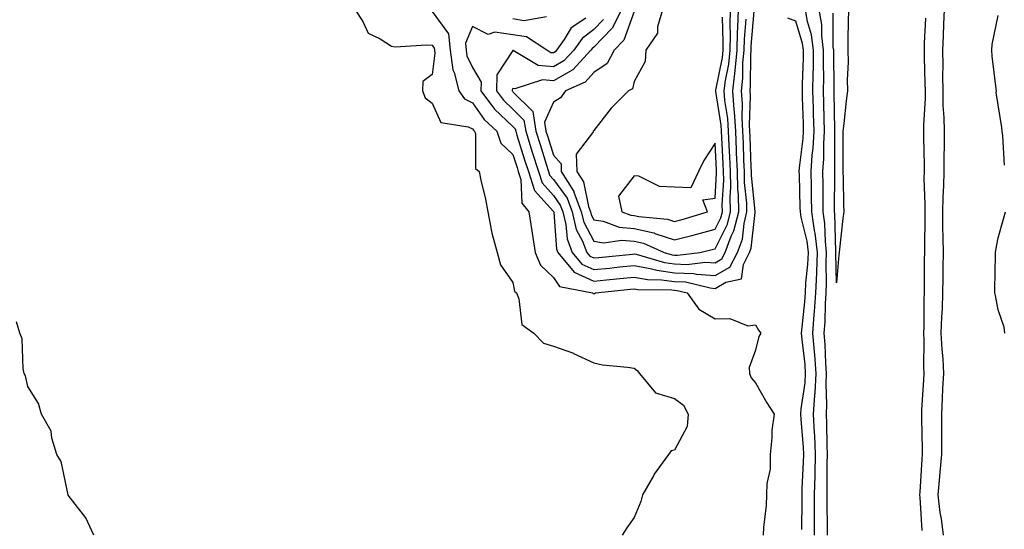
# Model space of a CAD drawing. Units: inches. Extents: x 1010723 to 1013363, y 7237178 to 7239818.
# Drawn here: x 1010946 to 1011190, y 7237843 to 7237970 of the extents above; entities that cross this region are included whole.
import ezdxf

# ---------------------------------------------------------------- set-up
doc = ezdxf.new("R2010")
doc.units = ezdxf.units.IN
doc.header["$MEASUREMENT"] = 0
doc.layers.add('Contour_10107237', color=7, linetype='Continuous', true_color=0xb147b3)

msp = doc.modelspace()

# ---------------------------------------------------------------- linework, layer by layer
at = {"layer": 'Contour_10107237'}
for points in [[(1011029.03, 7237971.92, 3081), (1011030.88, 7237969.09, 3081), (1011032.28, 7237966.15, 3081), (1011035.2, 7237964.77, 3081), (1011038.05, 7237962.91, 3081), (1011038.95, 7237962.82, 3081), (1011046.69, 7237963.28, 3081), (1011048.05, 7237963.18, 3081), (1011048.59, 7237962.46, 3081), (1011048.64, 7237961.92, 3081), (1011048.73, 7237961.24, 3081), (1011048.05, 7237955.94, 3081), (1011045.73, 7237954.24, 3081), (1011045.71, 7237951.92, 3081), (1011046.32, 7237950.19, 3081), (1011048.05, 7237948.87, 3081), (1011050.18, 7237944.05, 3081), (1011057.01, 7237942.96, 3081), (1011058.05, 7237942.46, 3081), (1011058.27, 7237942.14, 3081), (1011058.51, 7237941.92, 3081), (1011058.75, 7237941.22, 3081), (1011058.83, 7237932.7, 3081), (1011059.72, 7237931.92, 3081), (1011060.14, 7237929.83, 3081), (1011061.23, 7237925.1, 3081), (1011061.84, 7237921.92, 3081), (1011062.78, 7237917.19, 3081), (1011062.81, 7237916.68, 3081), (1011064.17, 7237911.92, 3081), (1011064.96, 7237908.83, 3081), (1011068.05, 7237904.44, 3081), (1011068.47, 7237902.34, 3081), (1011068.91, 7237901.92, 3081), (1011069.53, 7237900.44, 3081), (1011070.23, 7237894.1, 3081), (1011073.25, 7237891.92, 3081), (1011075.61, 7237889.48, 3081), (1011078.05, 7237888.72, 3081), (1011083.02, 7237886.95, 3081), (1011083.07, 7237886.94, 3081), (1011088.05, 7237884.58, 3081), (1011090.19, 7237884.06, 3081), (1011096.42, 7237883.55, 3081), (1011098.05, 7237883.25, 3081), (1011098.8, 7237882.67, 3081), (1011099.33, 7237881.92, 3081), (1011103.29, 7237877.16, 3081), (1011108.05, 7237875.78, 3081), (1011110.24, 7237874.11, 3081), (1011111.41, 7237871.92, 3081), (1011111.17, 7237868.8, 3081), (1011108.05, 7237863.02, 3081), (1011107.15, 7237862.82, 3081), (1011106.55, 7237861.92, 3081), (1011102.96, 7237857.01, 3081), (1011102.79, 7237856.66, 3081), (1011100.13, 7237851.92, 3081), (1011099.69, 7237850.28, 3081), (1011098.05, 7237846.31, 3081), (1011096.24, 7237843.73, 3081), (1011095.09, 7237841.92, 3081)], [(1011048.05, 7237971.56, 3082), (1011052.15, 7237966.02, 3082), (1011052.55, 7237961.92, 3082), (1011053.22, 7237957.09, 3082), (1011053.52, 7237956.45, 3082), (1011054.68, 7237951.92, 3082), (1011056.06, 7237949.93, 3082), (1011058.05, 7237948.95, 3082), (1011060.94, 7237944.81, 3082), (1011064.04, 7237941.92, 3082), (1011065.08, 7237938.95, 3082), (1011068.05, 7237936.16, 3082), (1011069.06, 7237932.93, 3082), (1011069.37, 7237931.92, 3082), (1011070.01, 7237929.96, 3082), (1011070.21, 7237924.08, 3082), (1011071.99, 7237921.92, 3082), (1011072.69, 7237917.28, 3082), (1011072.78, 7237916.65, 3082), (1011073.51, 7237911.92, 3082), (1011074.89, 7237908.76, 3082), (1011078.05, 7237905.68, 3082), (1011079.58, 7237903.45, 3082), (1011087.71, 7237901.92, 3082), (1011087.91, 7237901.78, 3082), (1011088.05, 7237901.75, 3082), (1011088.2, 7237901.77, 3082), (1011088.46, 7237901.92, 3082), (1011097.16, 7237902.81, 3082), (1011098.05, 7237902.91, 3082), (1011098.89, 7237902.76, 3082), (1011107.33, 7237902.64, 3082), (1011108.05, 7237902.55, 3082), (1011108.65, 7237902.52, 3082), (1011111.12, 7237901.92, 3082), (1011114.01, 7237897.88, 3082), (1011118.05, 7237895.45, 3082), (1011121.73, 7237895.6, 3082), (1011126.19, 7237893.78, 3082), (1011128.05, 7237894, 3082), (1011128.82, 7237892.69, 3082), (1011129.35, 7237891.92, 3082), (1011128.9, 7237891.07, 3082), (1011128.05, 7237887.71, 3082), (1011126.52, 7237883.45, 3082), (1011126.59, 7237881.92, 3082), (1011126.99, 7237880.86, 3082), (1011128.05, 7237879.61, 3082), (1011130.82, 7237874.69, 3082), (1011132.65, 7237871.92, 3082), (1011132.06, 7237867.91, 3082), (1011132.13, 7237866, 3082), (1011131.7, 7237861.92, 3082), (1011131.65, 7237858.32, 3082), (1011130.86, 7237854.73, 3082), (1011130.8, 7237851.92, 3082), (1011130.72, 7237849.25, 3082), (1011130.01, 7237843.88, 3082), (1011129.93, 7237841.92, 3082)], [(1011086.04, 7237969.91, 3083), (1011082.49, 7237967.48, 3083), (1011080.76, 7237964.63, 3083), (1011078.84, 7237961.92, 3083), (1011078.46, 7237961.51, 3083), (1011078.05, 7237961.28, 3083), (1011077.46, 7237961.33, 3083), (1011076.47, 7237961.92, 3083), (1011071.37, 7237965.24, 3083), (1011068.05, 7237965.79, 3083), (1011063.57, 7237966.4, 3083), (1011061.94, 7237965.81, 3083), (1011058.05, 7237967.8, 3083), (1011056.3, 7237963.67, 3083), (1011056.48, 7237961.92, 3083), (1011056.66, 7237960.53, 3083), (1011058.05, 7237957.67, 3083), (1011060.19, 7237954.06, 3083), (1011060.14, 7237951.92, 3083), (1011063.52, 7237947.39, 3083), (1011068.05, 7237943.1, 3083), (1011068.64, 7237942.51, 3083), (1011068.73, 7237941.92, 3083), (1011069.05, 7237940.92, 3083), (1011070.95, 7237934.82, 3083), (1011071.86, 7237931.92, 3083), (1011073.38, 7237927.25, 3083), (1011078.05, 7237922.07, 3083), (1011078.11, 7237921.98, 3083), (1011078.14, 7237921.92, 3083), (1011078.16, 7237921.81, 3083), (1011078.84, 7237912.71, 3083), (1011079.14, 7237911.92, 3083), (1011083.17, 7237907.04, 3083), (1011088.05, 7237904.76, 3083), (1011091.22, 7237905.09, 3083), (1011094.53, 7237905.44, 3083), (1011098.05, 7237905.79, 3083), (1011101.33, 7237905.2, 3083), (1011104.81, 7237905.16, 3083), (1011108.05, 7237904.72, 3083), (1011110.73, 7237904.6, 3083), (1011116.86, 7237903.11, 3083), (1011118.05, 7237903.02, 3083), (1011120.67, 7237904.54, 3083), (1011124.58, 7237905.39, 3083), (1011125.04, 7237908.91, 3083), (1011126.59, 7237911.92, 3083), (1011127, 7237912.97, 3083), (1011127.94, 7237921.81, 3083), (1011127.96, 7237921.92, 3083), (1011127.96, 7237922.01, 3083), (1011127.05, 7237930.92, 3083), (1011127.04, 7237931.92, 3083), (1011127, 7237932.97, 3083), (1011126.73, 7237940.6, 3083), (1011126.66, 7237941.92, 3083), (1011126.58, 7237943.39, 3083), (1011126.78, 7237950.65, 3083), (1011126.69, 7237951.92, 3083), (1011126.83, 7237953.14, 3083), (1011126.87, 7237960.74, 3083), (1011126.98, 7237961.92, 3083), (1011127.01, 7237962.96, 3083), (1011127.74, 7237971.61, 3083)], [(1011094.9, 7237971.92, 3085), (1011092.59, 7237967.38, 3085), (1011088.05, 7237962.68, 3085), (1011087.62, 7237962.35, 3085), (1011087.32, 7237961.92, 3085), (1011082.84, 7237957.13, 3085), (1011078.05, 7237954.35, 3085), (1011075.36, 7237954.61, 3085), (1011068.49, 7237952.36, 3085), (1011068.05, 7237952.47, 3085), (1011067.84, 7237952.13, 3085), (1011067.83, 7237951.92, 3085), (1011067.92, 7237951.79, 3085), (1011068.05, 7237951.67, 3085), (1011072.93, 7237946.8, 3085), (1011073.71, 7237941.92, 3085), (1011074.75, 7237938.62, 3085), (1011076.26, 7237933.71, 3085), (1011076.82, 7237931.92, 3085), (1011077.12, 7237930.99, 3085), (1011078.05, 7237929.97, 3085), (1011081.43, 7237925.3, 3085), (1011082.67, 7237921.92, 3085), (1011083.73, 7237917.6, 3085), (1011085.24, 7237914.73, 3085), (1011086.33, 7237911.92, 3085), (1011087.1, 7237910.97, 3085), (1011088.05, 7237910.54, 3085), (1011089.3, 7237910.67, 3085), (1011097.65, 7237911.52, 3085), (1011098.05, 7237911.56, 3085), (1011098.49, 7237911.48, 3085), (1011105.54, 7237909.41, 3085), (1011108.05, 7237909.08, 3085), (1011111.04, 7237908.93, 3085), (1011115.64, 7237909.51, 3085), (1011118.05, 7237909.34, 3085), (1011119.68, 7237910.29, 3085), (1011120.53, 7237911.92, 3085), (1011122.04, 7237915.91, 3085), (1011122.72, 7237917.25, 3085), (1011123.91, 7237921.92, 3085), (1011123.82, 7237926.15, 3085), (1011123.67, 7237927.55, 3085), (1011123.6, 7237931.92, 3085), (1011123.39, 7237936.58, 3085), (1011123.36, 7237937.23, 3085), (1011123.16, 7237941.92, 3085), (1011122.86, 7237946.73, 3085), (1011122.79, 7237947.18, 3085), (1011122.43, 7237951.92, 3085), (1011123.02, 7237956.89, 3085), (1011123.03, 7237956.94, 3085), (1011123.5, 7237961.92, 3085), (1011123.61, 7237966.36, 3085), (1011123.71, 7237967.58, 3085), (1011123.83, 7237971.92, 3085)], [(1011098.05, 7237971.56, 3086), (1011095.5, 7237964.47, 3086), (1011093.07, 7237961.92, 3086), (1011091.33, 7237958.64, 3086), (1011088.05, 7237956.46, 3086), (1011085.89, 7237954.08, 3086), (1011081.06, 7237951.92, 3086), (1011079.84, 7237950.13, 3086), (1011078.05, 7237949.06, 3086), (1011075.85, 7237944.12, 3086), (1011076.2, 7237941.92, 3086), (1011076.64, 7237940.51, 3086), (1011078.05, 7237935.97, 3086), (1011079.94, 7237933.81, 3086), (1011080, 7237931.92, 3086), (1011083.11, 7237926.98, 3086), (1011083.13, 7237926.84, 3086), (1011084.94, 7237921.92, 3086), (1011085.55, 7237919.42, 3086), (1011088.05, 7237914.68, 3086), (1011090.45, 7237914.32, 3086), (1011095, 7237914.97, 3086), (1011098.05, 7237914.69, 3086), (1011100.32, 7237914.19, 3086), (1011105.46, 7237911.92, 3086), (1011107.46, 7237911.33, 3086), (1011108.05, 7237911.26, 3086), (1011108.75, 7237911.22, 3086), (1011114.3, 7237911.92, 3086), (1011117.36, 7237912.61, 3086), (1011118.05, 7237912.81, 3086), (1011121.1, 7237918.87, 3086), (1011121.88, 7237921.92, 3086), (1011121.8, 7237925.67, 3086), (1011121.95, 7237928.02, 3086), (1011121.88, 7237931.92, 3086), (1011121.71, 7237935.58, 3086), (1011121.56, 7237938.41, 3086), (1011121.4, 7237941.92, 3086), (1011121.2, 7237945.07, 3086), (1011120.49, 7237949.48, 3086), (1011120.32, 7237951.92, 3086), (1011120.61, 7237954.48, 3086), (1011121.44, 7237958.53, 3086), (1011121.76, 7237961.92, 3086), (1011121.86, 7237965.73, 3086), (1011121.77, 7237968.2, 3086), (1011121.87, 7237971.92, 3086)], [(1011105.06, 7237971.92, 3087), (1011103.84, 7237967.71, 3087), (1011103.84, 7237966.13, 3087), (1011100.95, 7237961.92, 3087), (1011100.79, 7237959.18, 3087), (1011098.05, 7237954.19, 3087), (1011097.62, 7237952.35, 3087), (1011096.6, 7237951.92, 3087), (1011092.35, 7237947.62, 3087), (1011088.05, 7237942.04, 3087), (1011088.01, 7237941.96, 3087), (1011087.91, 7237941.92, 3087), (1011087.94, 7237941.81, 3087), (1011083.73, 7237936.24, 3087), (1011083.87, 7237931.92, 3087), (1011085.48, 7237929.35, 3087), (1011086.72, 7237923.25, 3087), (1011087.21, 7237921.92, 3087), (1011087.38, 7237921.25, 3087), (1011088.05, 7237919.97, 3087), (1011090.34, 7237919.63, 3087), (1011094.33, 7237918.2, 3087), (1011098.05, 7237917.87, 3087), (1011102.9, 7237916.77, 3087), (1011103.42, 7237916.55, 3087), (1011108.05, 7237915.06, 3087), (1011112.26, 7237916.13, 3087), (1011113.55, 7237916.42, 3087), (1011118.05, 7237917.64, 3087), (1011119.48, 7237920.49, 3087), (1011119.85, 7237921.92, 3087), (1011119.81, 7237923.68, 3087), (1011120.2, 7237929.77, 3087), (1011120.16, 7237931.92, 3087), (1011120.07, 7237933.94, 3087), (1011119.71, 7237940.26, 3087), (1011119.64, 7237941.92, 3087), (1011119.54, 7237943.41, 3087), (1011118.2, 7237951.77, 3087), (1011118.19, 7237951.92, 3087), (1011118.21, 7237952.08, 3087), (1011119.86, 7237960.11, 3087), (1011120.02, 7237961.92, 3087), (1011120.07, 7237963.94, 3087), (1011119.86, 7237970.11, 3087)], [(1011142.67, 7237841.92, 3081), (1011142.66, 7237846.53, 3081), (1011142.66, 7237847.31, 3081), (1011142.65, 7237851.92, 3081), (1011142.78, 7237856.65, 3081), (1011142.8, 7237857.17, 3081), (1011142.92, 7237861.92, 3081), (1011142.71, 7237866.58, 3081), (1011142.66, 7237867.31, 3081), (1011142.43, 7237871.92, 3081), (1011142.72, 7237876.59, 3081), (1011142.81, 7237877.16, 3081), (1011143.04, 7237881.92, 3081), (1011142.71, 7237886.58, 3081), (1011142.62, 7237887.35, 3081), (1011142.26, 7237891.92, 3081), (1011142.59, 7237896.46, 3081), (1011142.68, 7237897.29, 3081), (1011142.98, 7237901.92, 3081), (1011143.21, 7237906.76, 3081), (1011143.2, 7237907.07, 3081), (1011143.39, 7237911.92, 3081), (1011142.82, 7237916.69, 3081), (1011142.67, 7237917.3, 3081), (1011141.97, 7237921.92, 3081), (1011141.93, 7237925.8, 3081), (1011141.86, 7237928.11, 3081), (1011141.81, 7237931.92, 3081), (1011142.07, 7237935.94, 3081), (1011142.29, 7237937.68, 3081), (1011142.54, 7237941.92, 3081), (1011142.42, 7237946.3, 3081), (1011142.38, 7237947.59, 3081), (1011142.26, 7237951.92, 3081), (1011142.32, 7237956.19, 3081), (1011142.37, 7237957.6, 3081), (1011142.42, 7237961.92, 3081), (1011141.91, 7237965.78, 3081), (1011140.94, 7237969.03, 3081), (1011140.43, 7237971.92, 3081)], [(1011145.84, 7237841.92, 3080), (1011145.84, 7237844.13, 3080), (1011145.75, 7237849.62, 3080), (1011145.74, 7237851.92, 3080), (1011145.79, 7237854.18, 3080), (1011145.81, 7237859.68, 3080), (1011145.87, 7237861.92, 3080), (1011145.76, 7237864.21, 3080), (1011145.68, 7237869.55, 3080), (1011145.57, 7237871.92, 3080), (1011145.71, 7237874.26, 3080), (1011145.49, 7237879.36, 3080), (1011145.62, 7237881.92, 3080), (1011145.43, 7237884.54, 3080), (1011145.29, 7237889.16, 3080), (1011145.07, 7237891.92, 3080), (1011145.27, 7237894.7, 3080), (1011145.36, 7237899.23, 3080), (1011145.54, 7237901.92, 3080), (1011145.65, 7237904.32, 3080), (1011145.55, 7237909.42, 3080), (1011145.65, 7237911.92, 3080), (1011145.33, 7237914.64, 3080), (1011145.22, 7237919.09, 3080), (1011144.79, 7237921.92, 3080), (1011144.75, 7237925.22, 3080), (1011144.77, 7237928.64, 3080), (1011144.73, 7237931.92, 3080), (1011144.93, 7237935.04, 3080), (1011144.93, 7237938.8, 3080), (1011145.12, 7237941.92, 3080), (1011145.04, 7237944.93, 3080), (1011144.95, 7237948.82, 3080), (1011144.88, 7237951.92, 3080), (1011144.92, 7237955.05, 3080), (1011144.87, 7237958.74, 3080), (1011144.91, 7237961.92, 3080), (1011144.43, 7237965.54, 3080), (1011144.42, 7237968.29, 3080), (1011143.78, 7237971.92, 3080)], [(1011151.04, 7237971.92, 3079), (1011150.98, 7237968.99, 3079), (1011150.91, 7237964.78, 3079), (1011150.85, 7237961.92, 3079), (1011150.94, 7237959.03, 3079), (1011150.72, 7237954.59, 3079), (1011150.82, 7237951.92, 3079), (1011150.51, 7237949.46, 3079), (1011149.92, 7237943.79, 3079), (1011149.69, 7237941.92, 3079), (1011149.66, 7237940.31, 3079), (1011149.69, 7237933.56, 3079), (1011149.66, 7237931.92, 3079), (1011149.7, 7237930.27, 3079), (1011149.84, 7237923.71, 3079), (1011149.88, 7237921.92, 3079), (1011149.66, 7237920.31, 3079), (1011148.83, 7237912.7, 3079), (1011148.73, 7237911.92, 3079), (1011148.69, 7237911.28, 3079), (1011148.05, 7237904.4, 3079), (1011147.91, 7237911.78, 3079), (1011147.91, 7237911.92, 3079), (1011147.89, 7237912.08, 3079), (1011147.67, 7237921.54, 3079), (1011147.61, 7237921.92, 3079), (1011147.6, 7237922.37, 3079), (1011147.65, 7237931.52, 3079), (1011147.65, 7237931.92, 3079), (1011147.67, 7237932.3, 3079), (1011147.68, 7237941.55, 3079), (1011147.71, 7237941.92, 3079), (1011147.7, 7237942.27, 3079), (1011147.49, 7237951.36, 3079), (1011147.48, 7237951.92, 3079), (1011147.48, 7237952.49, 3079), (1011147.39, 7237961.26, 3079), (1011147.4, 7237961.92, 3079), (1011147.3, 7237962.67, 3079), (1011147.27, 7237971.14, 3079)], [(1011174.71, 7237971.92, 3081), (1011174.56, 7237968.43, 3081), (1011174.46, 7237965.51, 3081), (1011174.3, 7237961.92, 3081), (1011174.35, 7237958.22, 3081), (1011174.33, 7237955.64, 3081), (1011174.38, 7237951.92, 3081), (1011174.42, 7237948.29, 3081), (1011174.67, 7237945.3, 3081), (1011174.71, 7237941.92, 3081), (1011174.71, 7237938.58, 3081), (1011174.64, 7237935.33, 3081), (1011174.63, 7237931.92, 3081), (1011174.56, 7237928.43, 3081), (1011174.36, 7237925.61, 3081), (1011174.29, 7237921.92, 3081), (1011174.32, 7237918.19, 3081), (1011174.41, 7237915.56, 3081), (1011174.45, 7237911.92, 3081), (1011174.41, 7237908.28, 3081), (1011174.37, 7237905.6, 3081), (1011174.33, 7237901.92, 3081), (1011174.19, 7237898.06, 3081), (1011174.06, 7237895.91, 3081), (1011173.93, 7237891.92, 3081), (1011174.1, 7237887.97, 3081), (1011174.35, 7237885.62, 3081), (1011174.53, 7237881.92, 3081), (1011174.34, 7237878.21, 3081), (1011174.23, 7237875.74, 3081), (1011174.03, 7237871.92, 3081), (1011174.05, 7237867.92, 3081), (1011174.02, 7237865.95, 3081), (1011174.03, 7237861.92, 3081), (1011173.66, 7237857.53, 3081), (1011173.54, 7237856.43, 3081), (1011173.18, 7237851.92, 3081), (1011173.67, 7237847.55, 3081), (1011173.96, 7237846.01, 3081), (1011174.49, 7237841.92, 3081)], [(1011090.43, 7237969.54, 3084), (1011088.05, 7237967.07, 3084), (1011085.14, 7237964.83, 3084), (1011083.08, 7237961.92, 3084), (1011080.65, 7237959.32, 3084), (1011078.05, 7237957.82, 3084), (1011074.29, 7237958.16, 3084), (1011068.13, 7237961.84, 3084), (1011068.05, 7237961.86, 3084), (1011064.08, 7237955.89, 3084), (1011063.98, 7237951.92, 3084), (1011065.72, 7237949.59, 3084), (1011068.05, 7237947.39, 3084), (1011070.78, 7237944.65, 3084), (1011071.22, 7237941.92, 3084), (1011072.84, 7237936.71, 3084), (1011074.34, 7237931.92, 3084), (1011075.25, 7237929.12, 3084), (1011078.05, 7237926.01, 3084), (1011079.77, 7237923.64, 3084), (1011080.4, 7237921.92, 3084), (1011081.17, 7237918.8, 3084), (1011081.43, 7237915.3, 3084), (1011082.74, 7237911.92, 3084), (1011085.13, 7237909, 3084), (1011088.05, 7237907.65, 3084), (1011091.92, 7237908.05, 3084), (1011094.44, 7237908.31, 3084), (1011098.05, 7237908.68, 3084), (1011102, 7237907.97, 3084), (1011103.63, 7237907.5, 3084), (1011108.05, 7237906.9, 3084), (1011112.8, 7237906.67, 3084), (1011113.46, 7237906.51, 3084), (1011118.05, 7237906.19, 3084), (1011121.68, 7237908.29, 3084), (1011123.56, 7237911.92, 3084), (1011124.8, 7237915.17, 3084), (1011125.22, 7237919.09, 3084), (1011125.94, 7237921.92, 3084), (1011125.89, 7237924.08, 3084), (1011125.36, 7237929.23, 3084), (1011125.32, 7237931.92, 3084), (1011125.19, 7237934.78, 3084), (1011125.05, 7237938.92, 3084), (1011124.91, 7237941.92, 3084), (1011124.71, 7237945.26, 3084), (1011124.8, 7237948.67, 3084), (1011124.56, 7237951.92, 3084), (1011124.92, 7237955.05, 3084), (1011124.94, 7237958.81, 3084), (1011125.24, 7237961.92, 3084), (1011125.31, 7237964.66, 3084), (1011125.73, 7237969.6, 3084)], [(1011076.37, 7237970.24, 3082), (1011070.74, 7237969.23, 3082), (1011068.05, 7237969.68, 3082)], [(1011139.49, 7237843.36, 3082), (1011139.57, 7237850.4, 3082), (1011139.56, 7237851.92, 3082), (1011139.6, 7237853.47, 3082), (1011139.92, 7237860.05, 3082), (1011139.97, 7237861.92, 3082), (1011139.89, 7237863.76, 3082), (1011139.37, 7237870.6, 3082), (1011139.3, 7237871.92, 3082), (1011139.38, 7237873.25, 3082), (1011140.34, 7237879.63, 3082), (1011140.45, 7237881.92, 3082), (1011140.3, 7237884.17, 3082), (1011139.57, 7237890.4, 3082), (1011139.46, 7237891.92, 3082), (1011139.56, 7237893.43, 3082), (1011140.29, 7237899.68, 3082), (1011140.43, 7237901.92, 3082), (1011140.54, 7237904.41, 3082), (1011141.01, 7237908.96, 3082), (1011141.13, 7237911.92, 3082), (1011140.79, 7237914.66, 3082), (1011139.35, 7237920.62, 3082), (1011139.15, 7237921.92, 3082), (1011139.13, 7237923, 3082), (1011138.9, 7237931.07, 3082), (1011138.89, 7237931.92, 3082), (1011138.95, 7237932.82, 3082), (1011139.85, 7237940.12, 3082), (1011139.95, 7237941.92, 3082), (1011139.91, 7237943.78, 3082), (1011139.7, 7237950.27, 3082), (1011139.65, 7237951.92, 3082), (1011139.67, 7237953.54, 3082), (1011139.91, 7237960.06, 3082), (1011139.92, 7237961.92, 3082), (1011139.71, 7237963.58, 3082), (1011138.05, 7237969.15, 3082), (1011136.02, 7237969.89, 3082)], [(1011170.1, 7237969.87, 3080), (1011169.81, 7237963.68, 3080), (1011169.74, 7237961.92, 3080), (1011169.76, 7237960.21, 3080), (1011169.95, 7237953.82, 3080), (1011169.98, 7237951.92, 3080), (1011170, 7237949.97, 3080), (1011169.6, 7237943.47, 3080), (1011169.62, 7237941.92, 3080), (1011169.62, 7237940.35, 3080), (1011169.75, 7237933.62, 3080), (1011169.74, 7237931.92, 3080), (1011169.71, 7237930.26, 3080), (1011169.93, 7237923.8, 3080), (1011169.9, 7237921.92, 3080), (1011169.92, 7237920.05, 3080), (1011169.82, 7237913.69, 3080), (1011169.83, 7237911.92, 3080), (1011169.81, 7237910.16, 3080), (1011169.76, 7237903.63, 3080), (1011169.74, 7237901.92, 3080), (1011169.68, 7237900.29, 3080), (1011169.67, 7237893.54, 3080), (1011169.61, 7237891.92, 3080), (1011169.69, 7237890.28, 3080), (1011169.6, 7237883.47, 3080), (1011169.68, 7237881.92, 3080), (1011169.59, 7237880.38, 3080), (1011169.12, 7237872.99, 3080), (1011169.07, 7237871.92, 3080), (1011169.08, 7237870.89, 3080), (1011169.27, 7237863.14, 3080), (1011169.27, 7237861.92, 3080), (1011169.18, 7237860.79, 3080), (1011168.67, 7237852.55, 3080), (1011168.63, 7237851.92, 3080), (1011168.7, 7237851.27, 3080), (1011169.2, 7237843.07, 3080)], [(1011189.67, 7237933.54, 3081), (1011189.21, 7237940.76, 3081), (1011189.1, 7237941.92, 3081), (1011188.98, 7237942.85, 3081), (1011188.05, 7237948.41, 3081), (1011187.61, 7237951.48, 3081), (1011187.63, 7237951.92, 3081), (1011187.6, 7237952.37, 3081), (1011186.62, 7237960.49, 3081), (1011186.54, 7237961.92, 3081), (1011186.6, 7237963.37, 3081), (1011188.05, 7237970.51, 3081)], [(1011189.71, 7237891.92, 3081), (1011189.55, 7237893.42, 3081), (1011188.05, 7237897.74, 3081), (1011187.39, 7237901.26, 3081), (1011187.27, 7237901.92, 3081), (1011187.26, 7237902.71, 3081), (1011187.42, 7237911.3, 3081), (1011187.42, 7237911.92, 3081), (1011187.49, 7237912.48, 3081), (1011188.05, 7237915.56, 3081), (1011189.47, 7237920.5, 3081), (1011189.86, 7237921.92, 3081)], [(1010964.39, 7237841.92, 3081), (1010962.4, 7237846.27, 3081), (1010958.05, 7237851.88, 3081), (1010958.03, 7237851.94, 3081), (1010956.27, 7237860.14, 3081), (1010955.24, 7237861.92, 3081), (1010953.98, 7237865.99, 3081), (1010953.79, 7237867.66, 3081), (1010951.43, 7237871.92, 3081), (1010950.66, 7237874.53, 3081), (1010948.05, 7237878.73, 3081), (1010947.5, 7237881.37, 3081), (1010947.17, 7237881.92, 3081), (1010946.9, 7237883.07, 3081), (1010946.68, 7237890.55, 3081), (1010946.09, 7237891.92, 3081), (1010945.26, 7237894.71, 3081)]]:
    msp.add_polyline3d(points, dxfattribs=at)
msp.add_polyline3d([(1011108.05, 7237919.6, 3088), (1011109.91, 7237920.06, 3088), (1011116.2, 7237921.92, 3088), (1011115.01, 7237924.96, 3088), (1011118.05, 7237925.34, 3088), (1011118.44, 7237931.53, 3088), (1011118.44, 7237931.92, 3088), (1011118.42, 7237932.29, 3088), (1011118.05, 7237938.93, 3088), (1011115.28, 7237934.69, 3088), (1011113.92, 7237931.92, 3088), (1011112.09, 7237927.88, 3088), (1011108.05, 7237928.09, 3088), (1011104.33, 7237928.2, 3088), (1011099.19, 7237930.78, 3088), (1011098.05, 7237930.87, 3088), (1011094.13, 7237925.84, 3088), (1011095, 7237921.92, 3088), (1011097.24, 7237921.11, 3088), (1011098.05, 7237921.04, 3088), (1011099.18, 7237920.79, 3088), (1011106.29, 7237920.16, 3088)], close=True, dxfattribs=at)

doc.saveas('drawing.dxf')
